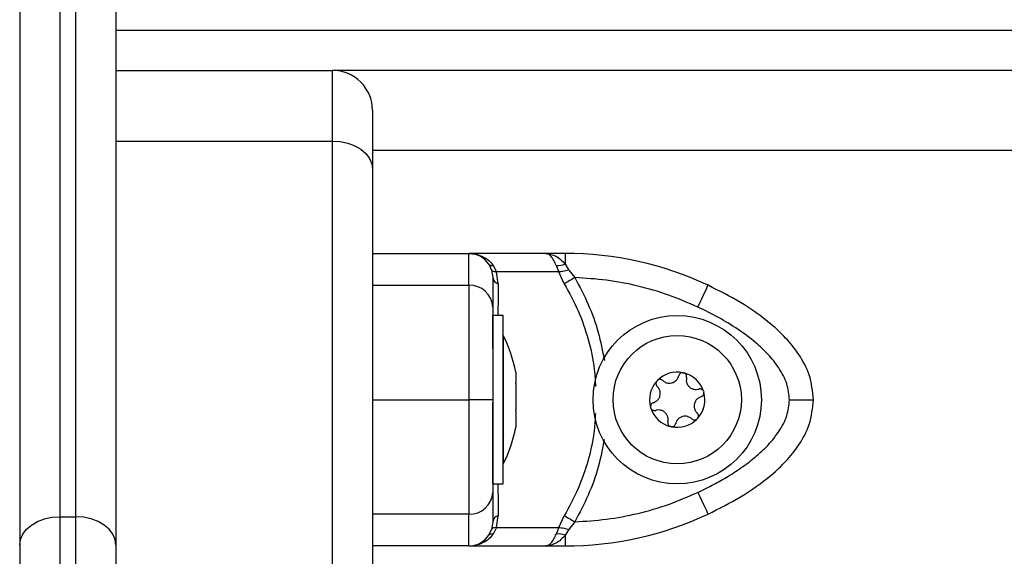
# Model space of a CAD drawing. Units: millimetres. Extents: x 105.4 to 122.6, y 1465.4 to 1479.3.
# Drawn here: x 117.5 to 117.7, y 1475.5 to 1475.5 of the extents above; entities that cross this region are included whole.
import ezdxf

# ---------------------------------------------------------------- set-up
doc = ezdxf.new("R2010")
doc.units = ezdxf.units.MM

# ---------------------------------------------------------------- blocks, each defined once
blk = doc.blocks.new('OPSHA_S018')
at = {"color": 7, "linetype": 'Continuous', "lineweight": 25}
for p, q in [((-1520.492922771833, 2314.193462609424), (-1520.492922771833, 2313.570125653519)), ((-1520.480922777317, 2314.188462614193), (-1520.480922777317, 2314.121598779335)), ((-1520.480922777317, 2314.180820345058), (-1520.453922797106, 2314.180820345058)), ((-1520.453922797106, 2314.172002135887), (-1520.453922797106, 2314.180820345058)), ((-1519.736922789476, 2314.180820345058), (-1520.453922797106, 2314.180820345058)), ((-1520.448922772072, 2314.175820349827), (-1520.448922772072, 2314.168471871986)), ((-1520.453922797106, 2313.464771031513), (-1520.453922797106, 2314.172002135887)), ((-1520.448922772072, 2314.168471871986), (-1520.448922772072, 2313.46124073781)), ((-1520.448922772072, 2314.157979368343), (-1520.436922777556, 2314.157979368343)), ((-1520.42734931793, 2314.157979368343), (-1520.436922777556, 2314.157979368343)), ((-1520.424908358715, 2314.157979368343), (-1520.42734931793, 2314.157979368343)), ((-1520.424908358715, 2314.157979368343), (-1520.424908358715, 2314.156638263836)), ((-1520.43442316737, 2314.156638263836), (-1520.434070307873, 2314.155905663147)), ((-1520.433857906721, 2314.156489252224), (-1520.433449287079, 2314.155676542892)), ((-1520.426009524725, 2314.156489252224), (-1520.425700415037, 2314.155676542892)), ((-1520.424908358715, 2314.156638263836), (-1520.424427259825, 2314.155905663147)), ((-1520.434070307873, 2314.155905663147), (-1520.433922786377, 2314.154960512295)), ((-1520.433231432102, 2314.154202281608), (-1520.433449287079, 2314.155676542892)), ((-1520.425700415037, 2314.155676542892), (-1520.433449287079, 2314.155676542892)), ((-1520.425003875158, 2314.154202281608), (-1520.425700415037, 2314.155676542892)), ((-1520.424427259825, 2314.155905663147), (-1520.42369522538, 2314.154960512295)), ((-1520.448922772072, 2314.154002069607), (-1520.436922777556, 2314.154002069607)), ((-1520.432622779272, 2314.150229751243), (-1520.433922786377, 2314.150229751243)), ((-1520.433922786377, 2314.146094440594), (-1520.433922786377, 2314.150229751243)), ((-1520.432622779272, 2314.146094440594), (-1520.432622779272, 2314.150229751243)), ((-1520.432612795494, 2314.147729753628), (-1520.432622779272, 2314.147729753628)), ((-1520.432612795494, 2314.147729753628), (-1520.432612795494, 2314.131729721203)), ((-1520.432622779272, 2314.129229723587), (-1520.432622779272, 2314.146094440594)), ((-1520.43104972329, 2314.143175899162), (-1520.43104972329, 2314.141871362104)), ((-1520.43104972329, 2314.14176517643), (-1520.43104972329, 2314.138462363853)), ((-1520.448922772072, 2314.139729349985), (-1520.436922777556, 2314.139729349985)), ((-1520.433922786377, 2314.129229723587), (-1520.433922786377, 2314.139381258859)), ((-1520.43104972329, 2314.138339190855), (-1520.43104972329, 2314.136320739164)), ((-1520.43104972329, 2314.136303722038), (-1520.43104972329, 2314.136303781643)), ((-1520.43104972329, 2314.136303722038), (-1520.43104972329, 2314.136283545866)), ((-1520.432622779272, 2314.131729721203), (-1520.432612795494, 2314.131729721203)), ((-1520.433922786377, 2314.129229723587), (-1520.432622779272, 2314.129229723587)), ((-1520.487922776602, 2314.125129073038), (-1520.487922776602, 2314.096182196512)), ((-1520.487922776602, 2314.125129073038), (-1520.485922772549, 2314.125129073038)), ((-1520.485922772549, 2314.096182196512), (-1520.485922772549, 2314.125129073038)), ((-1520.436922777556, 2314.125456630363), (-1520.448922772072, 2314.125456630363)), ((-1520.433922786377, 2314.124498217478), (-1520.434070307873, 2314.123553036823)), ((-1520.433449287079, 2314.12378218688), (-1520.433231432102, 2314.125256418361)), ((-1520.425700415037, 2314.12378218688), (-1520.425003875158, 2314.125256418361)), ((-1520.42369522538, 2314.124498217478), (-1520.424427259825, 2314.123553036823)), ((-1520.43442316737, 2314.122820465936), (-1520.434070307873, 2314.123553036823)), ((-1520.433449287079, 2314.12378218688), (-1520.433857906721, 2314.122969477548)), ((-1520.433449287079, 2314.12378218688), (-1520.425700415037, 2314.12378218688)), ((-1520.425700415037, 2314.12378218688), (-1520.426009524725, 2314.122969477548)), ((-1520.424427259825, 2314.123553036823), (-1520.424908358715, 2314.122820465936)), ((-1520.424908358715, 2314.122820465936), (-1520.424908358715, 2314.121479361429)), ((-1520.480922777317, 2314.121598779335), (-1520.480922777317, 2314.097476362362)), ((-1520.436922777556, 2314.121479361429), (-1520.448922772072, 2314.121479361429)), ((-1520.436922777556, 2314.121479361429), (-1520.42734931793, 2314.121479361429)), ((-1520.42734931793, 2314.121479361429), (-1520.424908358715, 2314.121479361429))]:
    blk.add_line(p, q, dxfattribs=at)
at = {"color": 8, "linetype": 'Continuous', "lineweight": 25}
for p, q in [((-1520.487922776602, 2314.188462614193), (-1520.487922776602, 2314.125129073038)), ((-1520.485922772549, 2314.125129073038), (-1520.485922772549, 2314.188462614193)), ((-1520.480922777317, 2314.18582034029), (-1519.736922789476, 2314.18582034029)), ((-1520.480922777317, 2314.172002135887), (-1520.453922797106, 2314.172002135887)), ((-1519.736922789476, 2314.170820354595), (-1520.448922772072, 2314.170820354595))]:
    blk.add_line(p, q, dxfattribs=at)
at = {"color": 7, "linetype": 'Continuous', "lineweight": 25, "flags": 128}
for points in [[(-1520.453922797106, 2314.172002135887), (-1520.452947337292, 2314.171934305801), (-1520.452009368799, 2314.171733438148), (-1520.451144922636, 2314.171407221927), (-1520.450387258194, 2314.170968174114), (-1520.449765432737, 2314.170433162823), (-1520.449303377531, 2314.169822870865), (-1520.449018854759, 2314.169160603657), (-1520.448922772072, 2314.168471871986)], [(-1520.42369522538, 2314.154960512295), (-1520.423880387209, 2314.154853223934), (-1520.424063373468, 2314.154747187271), (-1520.424242187403, 2314.154643594398), (-1520.424414683245, 2314.154543637409), (-1520.424578923843, 2314.154448508396), (-1520.424733031653, 2314.154359220638), (-1520.424875248335, 2314.154276847019), (-1520.425003875158, 2314.154202281608)], [(-1520.408342454694, 2314.151286183967), (-1520.408093843721, 2314.151816009655), (-1520.407854799293, 2314.152325510158), (-1520.407634485624, 2314.152795015945), (-1520.407441381476, 2314.153206586017), (-1520.407282907627, 2314.153544365539), (-1520.40716514375, 2314.153795360698), (-1520.4070926347, 2314.153949855938), (-1520.407068152092, 2314.154002069607)], [(-1520.410202849768, 2314.143099187984), (-1520.410202164314, 2314.14309912838), (-1520.410201493762, 2314.143099068775), (-1520.410200808309, 2314.14309900917), (-1520.410200137756, 2314.143098949566), (-1520.410199467204, 2314.143098889961), (-1520.410198781751, 2314.143098830356), (-1520.410198111198, 2314.143098770752), (-1520.410197425745, 2314.143098711147)], [(-1520.407604042552, 2314.140658169164), (-1520.407603938244, 2314.140657513513), (-1520.407603833936, 2314.14065682806), (-1520.407603714727, 2314.140656142607), (-1520.40760362532, 2314.140655486955), (-1520.407603521011, 2314.140654801502), (-1520.407603416703, 2314.140654145851), (-1520.407603312395, 2314.140653460398), (-1520.407603208087, 2314.140652804746)], [(-1520.408342454694, 2314.128172545805), (-1520.408093843721, 2314.127642690315), (-1520.407854799293, 2314.127133219614), (-1520.407634485624, 2314.126663684025), (-1520.407441381476, 2314.126252113952), (-1520.407282907627, 2314.125914364233), (-1520.40716514375, 2314.125663369074), (-1520.4070926347, 2314.125508844032), (-1520.407068152092, 2314.125456630363)], [(-1520.492922771833, 2314.121598779335), (-1520.492826718948, 2314.122287511005), (-1520.492542196177, 2314.122949778213), (-1520.49208014097, 2314.123560099973), (-1520.491458315514, 2314.124095081463), (-1520.490700651072, 2314.124534099474), (-1520.489836204908, 2314.124860345497), (-1520.488898236416, 2314.125061242952), (-1520.487922776602, 2314.125129073038)], [(-1520.480922777317, 2314.121598779335), (-1520.481018860004, 2314.122287511005), (-1520.481303382776, 2314.122949778213), (-1520.481765437983, 2314.123560099973), (-1520.482387263439, 2314.124095081463), (-1520.483144927881, 2314.124534099474), (-1520.484009374044, 2314.124860345497), (-1520.484947342537, 2314.125061242952), (-1520.485922772549, 2314.125129073038)], [(-1520.425003875158, 2314.125256418361), (-1520.424875248335, 2314.125181882753), (-1520.424733031653, 2314.125099509134), (-1520.424578923843, 2314.125010221376), (-1520.424414683245, 2314.124915062561), (-1520.424242187403, 2314.124815105572), (-1520.424063373468, 2314.124711512699), (-1520.423880387209, 2314.124605505838), (-1520.42369522538, 2314.124498217478)]]:
    blk.add_lwpolyline(points, dxfattribs=at)
at = {"color": 7, "linetype": 'Continuous', "lineweight": 25}
for radius in [0.01049999999999999, 0.00800000000000019]:
    blk.add_circle((-1520.410922786058, 2314.139729727876), radius, dxfattribs=at)
for centre, radius, start, end in [((-1520.453922786057, 2314.175820354658), 0.005000000000001819, 0, 90), ((-1520.436922786057, 2314.154979355615), 0.003000000000001985, 33.57046730982363, 90), ((-1520.424908367272, 2314.115979355615), 0.0419999999999813, 64.86407862510447, 89.99999958311834), ((-1520.434014465091, 2314.157041999381), 0.0005744910291803277, 224.6497340430157, 285.8140771524466), ((-1520.425813040073, 2314.159180474038), 0.002698384900487562, 265.8242749746076, 289.5888187602322), ((-1520.436787457591, 2314.151136694082), 0.002868569049707151, 2.987211030276551, 92.70383632966787), ((-1520.432980821854, 2314.155125091424), 0.0009562339944275627, 189.9106248176333, 254.8064546809872), ((-1520.44850489132, 2314.139729727876), 0.0177921052631593, 11.16826198456146, 26.72043689485164), ((-1520.410922786058, 2314.139729727876), 0.003446169562392273, 77.84941990152558, 135.6293281443841), ((-1520.410922786058, 2314.139729727876), 0.003445522822500736, 77.93920406100003, 135.5395438305574), ((-1520.410922786058, 2314.139729727876), 0.003446169562391024, 17.84941986160452, 75.62932807008664), ((-1520.410246112377, 2314.142601071243), 0.0005000000000001373, 68.44293246032224, 69.06612327555402), ((-1520.410922786058, 2314.139729727876), 0.003445522822500332, 17.93920410165033, 75.53954390797482), ((-1520.410922786058, 2314.139729727876), 0.003446169562391813, 137.8494198750425, 195.6293281244209), ((-1520.410922786058, 2314.139729727876), 0.00344552282250041, 137.9392041080575, 195.5395438657592), ((-1520.413071105515, 2314.141751416157), 0.0004999999999993063, 144.4126246714151, 145.0358155045436), ((-1520.413071105515, 2314.141751416157), 0.0005000000000002686, 128.4429324084207, 129.066123270856), ((-1520.410922786058, 2314.139729727876), 0.003446169562390741, 317.8494198750425, 15.62932812442094), ((-1520.410922786058, 2314.139729727876), 0.003445522822499887, 317.9392041080575, 15.53954386575921), ((-1520.408097792917, 2314.140579382961), 0.0005000000000000384, 24.41262466843689, 25.03581553560203), ((-1520.413747779196, 2314.13888007279), 0.0005000000000006323, 188.4429324441256, 189.0661233066047), ((-1520.410922786058, 2314.139729727876), 0.003446169562391393, 197.8494198616045, 255.6293280700865), ((-1520.413747779196, 2314.13888007279), 0.0005000000000001722, 204.4126246684369, 205.035815535602), ((-1520.410922786058, 2314.139729727876), 0.003445522822500409, 197.9392041016503, 255.5395439079748), ((-1520.410922786058, 2314.139729727876), 0.003446169562391283, 257.8494199015256, 315.6293281443841), ((-1520.410922786058, 2314.139729727876), 0.003445522822500236, 257.939204061, 315.5395438305574), ((-1520.4087744666, 2314.137708039595), 0.0005000000000003127, 308.4429324084207, 309.066123270856), ((-1520.4087744666, 2314.137708039595), 0.0005000000000001708, 324.4126246714151, 325.0358155045436), ((-1520.44850489132, 2314.139729727876), 0.0177921052631593, 333.2795631051483, 348.8317380154386), ((-1520.411599459738, 2314.136858384509), 0.0004999999999999971, 248.4429324603222, 249.066123275554), ((-1520.411599459738, 2314.136858384509), 0.0004999999999999704, 264.4126246673122, 265.0358155177075), ((-1520.436787498153, 2314.128322049053), 0.002868610252567975, 267.297013595644, 357.012564670077), ((-1520.432980869388, 2314.124333645419), 0.0009561859530402429, 105.1913757014271, 170.0893023269582), ((-1520.424908367272, 2314.163479355952), 0.04199999999999728, 270.0000004168817, 295.1359213748954), ((-1520.436922786057, 2314.124479355952), 0.002999999999998872, 270, 326.4295306776742), ((-1520.434014447872, 2314.122416665071), 0.0005745491858263583, 74.189350178619, 135.3468386629507), ((-1520.425813102237, 2314.120277796358), 0.002698838532844632, 70.41320761459507, 94.17369871100213)]:
    blk.add_arc(centre, radius, start, end, dxfattribs=at)
for points, knots in [([(-1520.436922777556, 2314.154002069607), (-1520.436922777556, 2314.154676294042), (-1520.436922777556, 2314.156028769491), (-1520.436922777556, 2314.157199796511), (-1520.436922777556, 2314.157867828091), (-1520.436922777556, 2314.157942261716), (-1520.436922777556, 2314.157979368343)], [0, 0, 0, 0, 0.2792559271051879, 0.5601796164823986, 0.7807408841920328, 1, 1, 1, 1]), ([(-1520.436922777556, 2314.157979368343), (-1520.436624156608, 2314.157960824806), (-1520.43602980958, 2314.157923917495), (-1520.435170966581, 2314.157617735491), (-1520.434411262945, 2314.157152529749), (-1520.434034035954, 2314.156700368604), (-1520.433857906721, 2314.156489252224)], [0, 0, 0, 0, 0.2542782785455789, 0.5060915518981001, 0.7693915881737887, 1, 1, 1, 1]), ([(-1520.426009524725, 2314.156489252224), (-1520.426106856347, 2314.15670053333), (-1520.426315340721, 2314.157153097552), (-1520.426649370142, 2314.157617748218), (-1520.426999179731, 2314.157923891183), (-1520.427232066836, 2314.157960790656), (-1520.42734931793, 2314.157979368343)], [0, 0, 0, 0, 0.2307737953926038, 0.4943175687407366, 0.7454053170712135, 1, 1, 1, 1]), ([(-1520.42734931793, 2314.157979368343), (-1520.426910274637, 2314.157914329587), (-1520.426244729001, 2314.157815737348), (-1520.425435703085, 2314.157237188187), (-1520.42507667379, 2314.156829425443), (-1520.424908358715, 2314.156638263836)], [0, 0, 0, 0, 0.5073031833674783, 0.7690207917352893, 1, 1, 1, 1]), ([(-1520.427017558477, 2314.157957374229), (-1520.42704363446, 2314.157955998235), (-1520.427095772181, 2314.157953246997), (-1520.427147565061, 2314.157954369394), (-1520.427173454426, 2314.157954930439)], [0, 0, 0, 0, 0.5001365889772169, 1, 1, 1, 1]), ([(-1520.433449287079, 2314.155676542892), (-1520.433626864894, 2314.155691429248), (-1520.433943971263, 2314.155718012289), (-1520.434031704683, 2314.155848324885), (-1520.434070307873, 2314.155905663147)], [0, 0, 0, 0, 0.5599944784338586, 1, 1, 1, 1]), ([(-1520.424427259825, 2314.155905663147), (-1520.424690999999, 2314.155834499727), (-1520.425161954332, 2314.155707424959), (-1520.425535888546, 2314.155685978898), (-1520.425700415037, 2314.155676542892)], [0, 0, 0, 0, 0.5600122022778061, 0.9999999999999999, 0.9999999999999999, 0.9999999999999999, 0.9999999999999999]), ([(-1520.436922777556, 2314.154002069607), (-1520.436922777556, 2314.153319973504), (-1520.436922777556, 2314.151932416543), (-1520.436922777556, 2314.149667814554), (-1520.436922777556, 2314.147427935861), (-1520.436922777556, 2314.145359037163), (-1520.436922777556, 2314.142788556579), (-1520.436922777556, 2314.140780841031), (-1520.436922777556, 2314.139729349985)], [0, 0, 0, 0, 0.2240171451509378, 0.4557078509390306, 0.5767429131278472, 0.7056114838627972, 0.8458213420511649, 1, 1, 1, 1]), ([(-1520.433922786377, 2314.154960512295), (-1520.433922786377, 2314.15488112399), (-1520.433922786377, 2314.154722266556), (-1520.433922786377, 2314.153964470203), (-1520.433922786377, 2314.152870370089), (-1520.433922786377, 2314.151814281835), (-1520.433922786377, 2314.151286183967)], [0, 0, 0, 0, 0.249873861191733, 0.5000021163586843, 0.74997561545659, 1, 1, 1, 1]), ([(-1520.408342454694, 2314.151286183967), (-1520.409557503656, 2314.151814078851), (-1520.41198881157, 2314.152870394315), (-1520.415816799256, 2314.153964094811), (-1520.419725970791, 2314.154721838014), (-1520.422372042926, 2314.154880948333), (-1520.42369522538, 2314.154960512295)], [0, 0, 0, 0, 0.2498758539946466, 0.500000542941427, 0.7499726105410458, 1, 1, 1, 1]), ([(-1520.393922779821, 2314.139729349985), (-1520.39403518169, 2314.14078083738), (-1520.394249801179, 2314.142788541443), (-1520.395656462425, 2314.145359085478), (-1520.397317389083, 2314.147427887804), (-1520.399713890324, 2314.149667830574), (-1520.402936467732, 2314.151932446988), (-1520.405706460332, 2314.153319977795), (-1520.407068152092, 2314.154002069607)], [0, 0, 0, 0, 0.1541783836789222, 0.2943873307524486, 0.4232588606979851, 0.5442921156209065, 0.7759800254081795, 1, 1, 1, 1]), ([(-1520.433922786377, 2314.151286183967), (-1520.433922786377, 2314.15096797819), (-1520.433922786377, 2314.150349263288), (-1520.433922786377, 2314.149285397197), (-1520.433922786377, 2314.148138370765), (-1520.433922786377, 2314.146963769104), (-1520.433922786377, 2314.14584569844), (-1520.433922786377, 2314.144804062912), (-1520.433922786377, 2314.143480611032), (-1520.433922786377, 2314.141820855578), (-1520.433922786377, 2314.140400226926), (-1520.433922786377, 2314.139729349985)], [0, 0, 0, 0, 0.1285919378588829, 0.2500323812597431, 0.3799448203012343, 0.5000493134185231, 0.5897783084201484, 0.6728535532123079, 0.7500065129645025, 0.8819432048133276, 1, 1, 1, 1]), ([(-1520.3969227859, 2314.139729349985), (-1520.396990295626, 2314.140400609669), (-1520.397094258426, 2314.141434327947), (-1520.397670184179, 2314.14274210758), (-1520.398406955378, 2314.144003360854), (-1520.399554441643, 2314.145408616491), (-1520.401261277228, 2314.147007478319), (-1520.403335627047, 2314.148543836009), (-1520.405759135955, 2314.15001888615), (-1520.407478060015, 2314.150862138157), (-1520.408342454694, 2314.151286183967)], [0, 0, 0, 0, 0.1180329179573313, 0.1817668896021554, 0.2502534190513602, 0.3755916765609227, 0.500067185111449, 0.6622676349755655, 0.8301646562244841, 1, 1, 1, 1]), ([(-1520.410202849768, 2314.143099187984), (-1520.410255354046, 2314.143098926051), (-1520.410363929061, 2314.143098384392), (-1520.410517770072, 2314.143031425956), (-1520.410644011862, 2314.142918991265), (-1520.410708939217, 2314.142803825354), (-1520.410728148816, 2314.142732859398), (-1520.410732779763, 2314.142715751304)], [0, 0, 0, 0, 0.2188408976250164, 0.4525470068761422, 0.6874152448053411, 0.9246437401949225, 1, 1, 1, 1]), ([(-1520.410197425745, 2314.143098711147), (-1520.410154461112, 2314.143091459523), (-1520.410110303236, 2314.143084006501), (-1520.410068599642, 2314.143068493554), (-1520.410067472718, 2314.14306807436)], [0, 0, 0, 0, 0.9729777771478115, 1, 1, 1, 1]), ([(-1520.409759450815, 2314.142486392631), (-1520.409751916516, 2314.142542665637), (-1520.409736826354, 2314.142655372716), (-1520.409787337669, 2314.142822213563), (-1520.409886521584, 2314.142962182101), (-1520.409990022898, 2314.143035687679), (-1520.410052060494, 2314.143061764855), (-1520.410062391422, 2314.143066107406)], [0, 0, 0, 0, 0.2391713816125962, 0.4790273306485434, 0.7171903219777669, 0.9529045821336661, 1, 1, 1, 1]), ([(-1520.43104972329, 2314.14176517643), (-1520.431050296784, 2314.14180154812), (-1520.431050885999, 2314.141838916661), (-1520.431049753499, 2314.141870519073), (-1520.43104972329, 2314.141871362104)], [0, 0, 0, 0, 0.9733238286162449, 1, 1, 1, 1]), ([(-1520.413480866812, 2314.142037957086), (-1520.413507443388, 2314.141991170963), (-1520.413561731965, 2314.141895599879), (-1520.413579469145, 2314.141727413604), (-1520.413543934758, 2314.141562093567), (-1520.413476455602, 2314.141450011289), (-1520.413425377541, 2314.141398900972), (-1520.413413766883, 2314.141387282982)], [0, 0, 0, 0, 0.2241754841390636, 0.4579283878167547, 0.6928520417328635, 0.9301815686909446, 1, 1, 1, 1]), ([(-1520.413477722667, 2314.142042397632), (-1520.413450064244, 2314.142076117149), (-1520.413421643627, 2314.142110765886), (-1520.413387139967, 2314.142138859388), (-1520.413386214636, 2314.142139612808)], [0, 0, 0, 0, 0.9731816766592323, 1, 1, 1, 1]), ([(-1520.412728447579, 2314.142115532532), (-1520.412773472021, 2314.142150231978), (-1520.412863581462, 2314.14221967754), (-1520.413033441064, 2314.142259313051), (-1520.413204227722, 2314.142243320101), (-1520.413319566635, 2314.142190436224), (-1520.413373099902, 2314.142149775597), (-1520.413381967805, 2314.142143040075)], [0, 0, 0, 0, 0.2394860404862694, 0.479294188155005, 0.7174883763999433, 0.9532013344403845, 1, 1, 1, 1]), ([(-1520.412728447579, 2314.142115532532), (-1520.412620442836, 2314.142032233788), (-1520.412404327174, 2314.141865554411), (-1520.411997639815, 2314.141770104533), (-1520.411589707932, 2314.141806646083), (-1520.411220400318, 2314.141975061705), (-1520.410929131137, 2314.142250493215), (-1520.410784931754, 2314.142518973943), (-1520.410741900513, 2314.142681337335), (-1520.410732779763, 2314.142715751304)], [0, 0, 0, 0, 0.1625470153374146, 0.3252538289843414, 0.485660123292848, 0.6420861741760118, 0.7978993220545813, 0.9571634559852246, 1, 1, 1, 1]), ([(-1520.409759450815, 2314.142486392631), (-1520.409777581283, 2314.142351216585), (-1520.409813861587, 2314.142080720077), (-1520.409693216231, 2314.141680788), (-1520.40945760837, 2314.141345772141), (-1520.40912710448, 2314.141110150588), (-1520.408742939304, 2314.140995633054), (-1520.408438317746, 2314.14100497962), (-1520.408276175417, 2314.141048894689), (-1520.40824179735, 2314.141058205738)], [0, 0, 0, 0, 0.1625366232322924, 0.3252468944352385, 0.4856518680597406, 0.6420724657637432, 0.7978851703304715, 0.9571468034231865, 1, 1, 1, 1]), ([(-1520.413891781233, 2314.139358877315), (-1520.41376565693, 2314.139410770986), (-1520.41351328027, 2314.139514611015), (-1520.413227229936, 2314.139819023112), (-1520.413054922531, 2314.140190581622), (-1520.413016103456, 2314.140594624276), (-1520.413109003861, 2314.140984586703), (-1520.413269408341, 2314.141243724418), (-1520.413388514004, 2314.141362170045), (-1520.413413766883, 2314.141387282982)], [0, 0, 0, 0, 0.1625357045419758, 0.3252364293016273, 0.4856464204418747, 0.6420706282938429, 0.7978942081658084, 0.9571493677672336, 1, 1, 1, 1]), ([(-1520.407644767426, 2314.140790968313), (-1520.407671243644, 2314.140836311769), (-1520.407725993442, 2314.140930076861), (-1520.407860904063, 2314.141029835617), (-1520.408021399868, 2314.141082924179), (-1520.408153596673, 2314.141081587506), (-1520.408224662151, 2314.141062748234), (-1520.40824179735, 2314.141058205738)], [0, 0, 0, 0, 0.2188481378154813, 0.4525529700685679, 0.6874201854031886, 0.9246312393858427, 1, 1, 1, 1]), ([(-1520.407953787706, 2314.140100567713), (-1520.40790123419, 2314.140122211858), (-1520.407796054859, 2314.140165529925), (-1520.407676790585, 2314.140292786259), (-1520.407605249302, 2314.140448678603), (-1520.407593346316, 2314.140575024785), (-1520.407601804578, 2314.140641735253), (-1520.407603208087, 2314.140652804746)], [0, 0, 0, 0, 0.2394497024202594, 0.4792288195980796, 0.7174128958085556, 0.953109365308688, 0.9999999999999999, 0.9999999999999999, 0.9999999999999999, 0.9999999999999999]), ([(-1520.407642502449, 2314.140786021127), (-1520.407627155952, 2314.140745271973), (-1520.407611362795, 2314.14070333681), (-1520.407604243889, 2314.140659411458), (-1520.407604042552, 2314.140658169164)], [0, 0, 0, 0, 0.9717180620521951, 0.9999999999999999, 0.9999999999999999, 0.9999999999999999, 0.9999999999999999]), ([(-1520.436922777556, 2314.139729349985), (-1520.436922777556, 2314.138680454737), (-1520.436922777556, 2314.136672390951), (-1520.436922777556, 2314.134100345769), (-1520.436922777556, 2314.132029660709), (-1520.436922777556, 2314.12979055019), (-1520.436922777556, 2314.127526510641), (-1520.436922777556, 2314.126139004532), (-1520.436922777556, 2314.125456630363)], [0, 0, 0, 0, 0.1538002898510807, 0.2944438854693939, 0.4234181337362636, 0.5443156223185155, 0.7758948618224183, 1, 1, 1, 1]), ([(-1520.433922786377, 2314.139729349985), (-1520.433975676197, 2314.139729349985), (-1520.434085742276, 2314.139729349985), (-1520.434897237403, 2314.139729349985), (-1520.435906436882, 2314.139729349985), (-1520.436592914104, 2314.139729349985), (-1520.436922777556, 2314.139729349985)], [0, 0, 0, 0, 0.2702634741167671, 0.5624303536561982, 0.7897406806381485, 1, 1, 1, 1]), ([(-1520.433922786377, 2314.139729349985), (-1520.433922786377, 2314.139057958294), (-1520.433922786377, 2314.138024050315), (-1520.433922786377, 2314.13671600965), (-1520.433922786377, 2314.13545417473), (-1520.433922786377, 2314.13404913271), (-1520.433922786377, 2314.132450841153), (-1520.433922786377, 2314.130915180859), (-1520.433922786377, 2314.129440170557), (-1520.433922786377, 2314.12859676241), (-1520.433922786377, 2314.128172545805)], [0, 0, 0, 0, 0.1180568888193247, 0.1818014148120543, 0.2503057129999774, 0.375750097822736, 0.5000896980115008, 0.6622111651884306, 0.8300993018345725, 1, 1, 1, 1]), ([(-1520.413891781233, 2314.139358877315), (-1520.413944337527, 2314.139337246493), (-1520.414049532991, 2314.139293950739), (-1520.414168764243, 2314.139166653761), (-1520.414240344279, 2314.139010773913), (-1520.414252226953, 2314.138884428866), (-1520.414243764095, 2314.138817729625), (-1520.414242360852, 2314.138806670084)], [0, 0, 0, 0, 0.2394368980400504, 0.4792513627564378, 0.7174496018707155, 0.9531497229247207, 0.9999999999999999, 0.9999999999999999, 0.9999999999999999, 0.9999999999999999]), ([(-1520.407953787706, 2314.140100567713), (-1520.408079912963, 2314.140048686038), (-1520.408332305273, 2314.139944864359), (-1520.408618348406, 2314.139640430217), (-1520.408790643866, 2314.139268860702), (-1520.408829464045, 2314.138864831831), (-1520.408736573653, 2314.138474868494), (-1520.408576168037, 2314.138215728272), (-1520.408457054895, 2314.138097274991), (-1520.408431802056, 2314.138072162046)], [0, 0, 0, 0, 0.1625296818711749, 0.3252420868320999, 0.4856488052689035, 0.6420722199795671, 0.7978822312077334, 0.9571495850392713, 1, 1, 1, 1]), ([(-1520.408342454694, 2314.128172545805), (-1520.407686536068, 2314.12849087481), (-1520.406411177514, 2314.129109829058), (-1520.404537675146, 2314.130173834965), (-1520.402771441723, 2314.131320691283), (-1520.401243470697, 2314.132494891549), (-1520.400015539432, 2314.133612596076), (-1520.399050673365, 2314.134654083914), (-1520.398060301308, 2314.135977492833), (-1520.397143521563, 2314.137637407928), (-1520.396993589164, 2314.139058337775), (-1520.3969227859, 2314.139729349985)], [0, 0, 0, 0, 0.1286422652000805, 0.2501301336539224, 0.3799770314723944, 0.5000238404674638, 0.5897413098793255, 0.6728084150671042, 0.7499535636360299, 0.8819194260398839, 1, 1, 1, 1]), ([(-1520.407068152092, 2314.125456630363), (-1520.405705925247, 2314.126138999845), (-1520.402936071249, 2314.127526480824), (-1520.399714440915, 2314.129790545035), (-1520.397318550806, 2314.132029679719), (-1520.395655595531, 2314.134100333256), (-1520.394248819008, 2314.136672394327), (-1520.394034649504, 2314.138680455624), (-1520.393922779821, 2314.139729349985)], [0, 0, 0, 0, 0.2241080485847281, 0.4556851721458772, 0.5765814280684912, 0.705556404764286, 0.8461998011252335, 1, 1, 1, 1]), ([(-1520.3969227859, 2314.139729349985), (-1520.396497663846, 2314.139729349985), (-1520.395612933901, 2314.139729349985), (-1520.394606767083, 2314.139729349985), (-1520.394021017514, 2314.139729349985), (-1520.393954665202, 2314.139729349985), (-1520.393922779821, 2314.139729349985)], [0, 0, 0, 0, 0.2702593995614523, 0.562442200644108, 0.7897330597533833, 1, 1, 1, 1]), ([(-1520.43104972329, 2314.138339190855), (-1520.431050267444, 2314.138378070407), (-1520.431050827363, 2314.138418076328), (-1520.431049753523, 2314.138461151082), (-1520.43104972329, 2314.138462363853)], [0, 0, 0, 0, 0.9718449460759688, 1, 1, 1, 1]), ([(-1520.414203081391, 2314.1386734239), (-1520.414218420618, 2314.13871417375), (-1520.414234206312, 2314.138756109668), (-1520.414241325049, 2314.13880003357), (-1520.414241526387, 2314.138801275863)], [0, 0, 0, 0, 0.9717171417774451, 1, 1, 1, 1]), ([(-1520.414200801514, 2314.138668476715), (-1520.414174325341, 2314.138623133455), (-1520.414119575639, 2314.138529368769), (-1520.413984664258, 2314.138429606809), (-1520.413824171405, 2314.138376530682), (-1520.413691963646, 2314.13837783115), (-1520.413620906468, 2314.138396715323), (-1520.413603771589, 2314.138401269092)], [0, 0, 0, 0, 0.2188460027554858, 0.4525485550081891, 0.6874134790023364, 0.9246222187782673, 1, 1, 1, 1]), ([(-1520.412086133025, 2314.136973082199), (-1520.412067997359, 2314.137108248005), (-1520.412031705392, 2314.137378733422), (-1520.412152351856, 2314.137778661537), (-1520.412387975507, 2314.138113671624), (-1520.41271848035, 2314.138349282602), (-1520.413102628058, 2314.138463853919), (-1520.413407251385, 2314.13845449454), (-1520.413569393555, 2314.138410580024), (-1520.413603771589, 2314.138401269092)], [0, 0, 0, 0, 0.1625269791503254, 0.325238896606502, 0.4856489045195404, 0.6420710848397624, 0.7978831253938561, 0.9571463698475259, 0.9999999999999999, 0.9999999999999999, 0.9999999999999999, 0.9999999999999999]), ([(-1520.408364717029, 2314.137421517744), (-1520.408338141699, 2314.137468304175), (-1520.408283860261, 2314.137563867802), (-1520.408266097828, 2314.137732047625), (-1520.408301622163, 2314.137897369073), (-1520.408369120076, 2314.138009438973), (-1520.408420191562, 2314.13806054394), (-1520.408431802056, 2314.138072162046)], [0, 0, 0, 0, 0.2241829874048074, 0.4579049700643272, 0.6928769724165759, 0.9301792318330766, 0.9999999999999999, 0.9999999999999999, 0.9999999999999999, 0.9999999999999999]), ([(-1520.412086133025, 2314.136973082199), (-1520.412093663441, 2314.136916798748), (-1520.412108743315, 2314.136804089528), (-1520.412058219038, 2314.13663724618), (-1520.411959051748, 2314.136497280334), (-1520.411855566259, 2314.136423720445), (-1520.411793508724, 2314.136397699359), (-1520.411783177517, 2314.136393367424)], [0, 0, 0, 0, 0.2392071402167259, 0.4790191456154796, 0.7172118441247759, 0.9529220234596301, 1, 1, 1, 1]), ([(-1520.411642719172, 2314.136360257044), (-1520.411590214417, 2314.136360518059), (-1520.411481643021, 2314.136361057796), (-1520.411327810164, 2314.136428028075), (-1520.411201556465, 2314.136540447581), (-1520.411136629883, 2314.136655619867), (-1520.411117420154, 2314.136726585668), (-1520.411112789176, 2314.136743693723)], [0, 0, 0, 0, 0.2188417165861327, 0.4525295066890738, 0.6874140750296601, 0.924643458191662, 1, 1, 1, 1]), ([(-1520.409117121361, 2314.137343912496), (-1520.409225126843, 2314.137427207065), (-1520.409441245884, 2314.13759387955), (-1520.409847926225, 2314.13768939127), (-1520.410255859774, 2314.137652786242), (-1520.410625168719, 2314.137484386785), (-1520.410916437774, 2314.137208950831), (-1520.411060637186, 2314.136940471138), (-1520.411103668427, 2314.136778107702), (-1520.411112789176, 2314.136743693723)], [0, 0, 0, 0, 0.1625463725129532, 0.325255397683229, 0.485662157352062, 0.6420875896173341, 0.7979001213018587, 0.9571636253908472, 1, 1, 1, 1]), ([(-1520.409117121361, 2314.137343912496), (-1520.409072097888, 2314.1373092093), (-1520.408981992272, 2314.137239757684), (-1520.408812127073, 2314.13720017897), (-1520.40864135594, 2314.137216128853), (-1520.408525978426, 2314.13726897934), (-1520.4084724685, 2314.137309688637), (-1520.408463601134, 2314.137316434755)], [0, 0, 0, 0, 0.2394838762547443, 0.4792798303688612, 0.71744719885134, 0.9531769222210884, 1, 1, 1, 1]), ([(-1520.408367846273, 2314.137417077198), (-1520.408395501953, 2314.137383345138), (-1520.408423919624, 2314.137348683667), (-1520.408458428971, 2314.137320585639), (-1520.408459354303, 2314.13731983222)], [0, 0, 0, 0, 0.9731860489637976, 1, 1, 1, 1]), ([(-1520.43104972329, 2314.136303722038), (-1520.431050294205, 2314.136306255122), (-1520.431050880843, 2314.136308857961), (-1520.431049753501, 2314.13632042906), (-1520.43104972329, 2314.136320739164)], [0, 0, 0, 0, 0.9732000862921931, 1, 1, 1, 1]), ([(-1520.411648143194, 2314.136360763683), (-1520.411691154789, 2314.136367877608), (-1520.411735369064, 2314.136375190451), (-1520.411776979276, 2314.136390971216), (-1520.411778111122, 2314.136391400471)], [0, 0, 0, 0, 0.9727988404483284, 1, 1, 1, 1]), ([(-1520.433922786377, 2314.128172545805), (-1520.433922786377, 2314.127644640182), (-1520.433922786377, 2314.126588317905), (-1520.433922786377, 2314.125494603379), (-1520.433922786377, 2314.124736813635), (-1520.433922786377, 2314.124577754933), (-1520.433922786377, 2314.124498217478)], [0, 0, 0, 0, 0.2498788100852336, 0.4999995108974158, 0.7499742762756776, 1, 1, 1, 1]), ([(-1520.42369522538, 2314.124498217478), (-1520.422372834679, 2314.124577591964), (-1520.419726730767, 2314.124736420317), (-1520.415818356029, 2314.125494231473), (-1520.411989680119, 2314.126588340709), (-1520.409558288679, 2314.127644437402), (-1520.408342454694, 2314.128172545805)], [0, 0, 0, 0, 0.2498757149463668, 0.5000013285141339, 0.7499722308497955, 1, 1, 1, 1]), ([(-1520.436922777556, 2314.121479361429), (-1520.436922777556, 2314.121539549255), (-1520.436922777556, 2314.121660283256), (-1520.436922777556, 2314.122581723591), (-1520.436922777556, 2314.12383810648), (-1520.436922777556, 2314.124918187997), (-1520.436922777556, 2314.125456630363)], [0, 0, 0, 0, 0.2792572180415926, 0.5601770962415838, 0.7807394337022654, 0.9999999999999999, 0.9999999999999999, 0.9999999999999999, 0.9999999999999999]), ([(-1520.433449287079, 2314.12378218688), (-1520.433626864864, 2314.123767287887), (-1520.433943970701, 2314.123740682321), (-1520.434031704563, 2314.12361037337), (-1520.434070307873, 2314.123553036823)], [0, 0, 0, 0, 0.5599953276059942, 1, 1, 1, 1]), ([(-1520.425700415037, 2314.12378218688), (-1520.425486026392, 2314.123767288826), (-1520.425103193262, 2314.123740685417), (-1520.42463379326, 2314.123610373399), (-1520.424427259825, 2314.123553036823)], [0, 0, 0, 0, 0.5600054647441155, 1, 1, 1, 1]), ([(-1520.42734931793, 2314.121479361429), (-1520.427232182167, 2314.121497893493), (-1520.42699904033, 2314.121534778893), (-1520.426649126967, 2314.121840979065), (-1520.426315006264, 2314.122306187684), (-1520.426106755337, 2314.12275836142), (-1520.426009524725, 2314.122969477548)], [0, 0, 0, 0, 0.2542617484258317, 0.5060713240235807, 0.7693888412472344, 1, 1, 1, 1]), ([(-1520.424908358715, 2314.122820465936), (-1520.425076549226, 2314.122629424458), (-1520.425435284637, 2314.12222194996), (-1520.426244198738, 2314.121643199555), (-1520.426909920711, 2314.121544503739), (-1520.42734931793, 2314.121479361429)], [0, 0, 0, 0, 0.2308191289109221, 0.4923166880675339, 0.9999999999999999, 0.9999999999999999, 0.9999999999999999, 0.9999999999999999]), ([(-1520.436348665617, 2314.121534823551), (-1520.436312867915, 2314.121541047945), (-1520.436237082215, 2314.121554225329), (-1520.436162834545, 2314.121556507537), (-1520.436123658083, 2314.121557711735)], [0, 0, 0, 0, 0.4723543082535378, 0.9999999999999999, 0.9999999999999999, 0.9999999999999999, 0.9999999999999999])]:
    blk.add_open_spline(points, degree=3, knots=knots, dxfattribs=at)
at = {"color": 8, "linetype": 'Continuous', "lineweight": 25}
for points, knots in [([(-1520.433231432102, 2314.154202281608), (-1520.433249680841, 2314.153103603905), (-1520.433270939963, 2314.151823683918), (-1520.433283140076, 2314.150427462342), (-1520.433284867666, 2314.150229751243)], [0, 0, 0, 0, 0.8583956143283767, 0.9999999999999999, 0.9999999999999999, 0.9999999999999999, 0.9999999999999999]), ([(-1520.425003875158, 2314.154202281608), (-1520.42439526442, 2314.153088812451), (-1520.423180452619, 2314.1508662827), (-1520.421963411427, 2314.147252178034), (-1520.421242995554, 2314.144067794951), (-1520.421151839073, 2314.142081077967), (-1520.421119097732, 2314.14136749424)], [0, 0, 0, 0, 0.2805549797886753, 0.5599991568130153, 0.8419616662224243, 1, 1, 1, 1]), ([(-1520.42369522538, 2314.154960512295), (-1520.42311071526, 2314.153860278041), (-1520.421945009701, 2314.151666048818), (-1520.42070543552, 2314.148190401819), (-1520.420235815893, 2314.145807692438), (-1520.420005757473, 2314.144640444889)], [0, 0, 0, 0, 0.3390731927293894, 0.6762235454609214, 0.9999999999999999, 0.9999999999999999, 0.9999999999999999, 0.9999999999999999]), ([(-1520.421124059818, 2314.13801959075), (-1520.421156829187, 2314.137320937902), (-1520.421249163416, 2314.135352344308), (-1520.421968617313, 2314.132190736088), (-1520.423183778145, 2314.128585778646), (-1520.424395904306, 2314.126368531614), (-1520.425003875158, 2314.125256418361)], [0, 0, 0, 0, 0.1555654119360985, 0.4383365419560793, 0.718284265937449, 1, 1, 1, 1]), ([(-1520.42001906421, 2314.13475420989), (-1520.420246016475, 2314.133606373705), (-1520.420712787538, 2314.13124562742), (-1520.421946070583, 2314.127790990262), (-1520.423110650231, 2314.12559867648), (-1520.42369522538, 2314.124498217478)], [0, 0, 0, 0, 0.3203369943759971, 0.6588347528953293, 1, 1, 1, 1]), ([(-1520.433284867666, 2314.129229723587), (-1520.433283149129, 2314.129033152227), (-1520.433270938182, 2314.127636428661), (-1520.43324968993, 2314.126356345683), (-1520.433231432102, 2314.125256418361)], [0, 0, 0, 0, 0.1407374833791069, 1, 1, 1, 1]), ([(-1520.433857906721, 2314.122969477548), (-1520.43403404245, 2314.122757484241), (-1520.434411346285, 2314.122303369176), (-1520.435173238726, 2314.12185159966), (-1520.435770754723, 2314.12160217591), (-1520.436094291334, 2314.121569775336), (-1520.436124879978, 2314.121566712036)], [0, 0, 0, 0, 0.2990583314539023, 0.6406187793368099, 0.9660224411159011, 1, 1, 1, 1])]:
    blk.add_open_spline(points, degree=3, knots=knots, dxfattribs=at)

msp = doc.modelspace()

# ---------------------------------------------------------------- block references
msp.add_blockref('OPSHA_S018', (1638.02876571766, -838.6582076313091))

doc.saveas('drawing.dxf')
